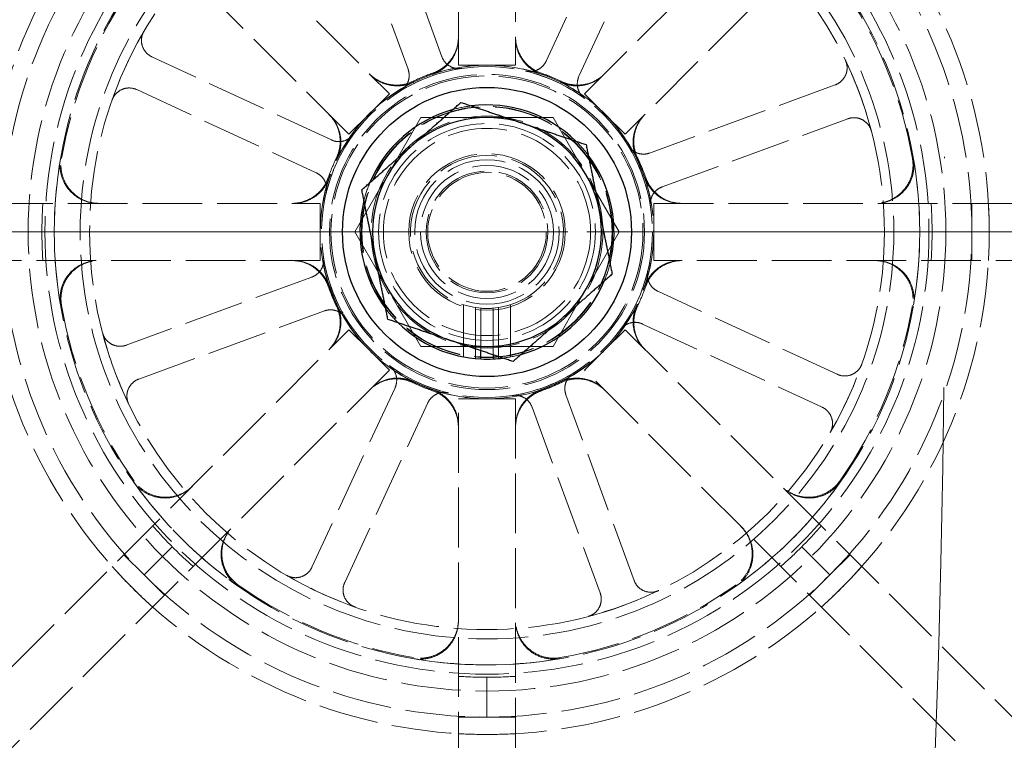
# Model space of a CAD drawing. Units: millimetres. Extents: x 466 to 6270, y 58 to 8172.
# Drawn here: x 2684 to 2766, y 3238 to 3297 of the extents above; entities that cross this region are included whole.
import ezdxf

# ---------------------------------------------------------------- set-up
doc = ezdxf.new("R2010")
doc.units = ezdxf.units.MM
doc.header["$LTSCALE"] = 30
for name, pattern in [('DASHDOT2', [12.7, 6.35, -3.175, 0, -3.175]), ('DASHED', [0.2068, 0.1655, -0.0413]), ('LONG_DASH_DOTTED', [0.3001, 0.2362, -0.0295, 0.0049, -0.0295])]:
    doc.linetypes.add(name, pattern=pattern)
for name, color, linetype, lineweight in [('Centerline(Hillmar_metric)', 7, 'LONG_DASH_DOTTED', 18), ('Dimensions(Hillmar_metric)', 7, 'Continuous', 13), ('Hidden Edges(Hillmar_metric)', 7, 'DASHED', 18), ('Visible Edges(Hillmar_metric)', 7, 'Continuous', 25)]:
    doc.layers.add(name, color=color, linetype=linetype, lineweight=lineweight)
doc.styles.add('Hillmar_metric_Dimensions', font='arial.ttf')
doc.dimstyles.new('DEFAULT-ISO-Method 1b-Hillmar_metric', dxfattribs={"dimscale": 30, "dimtxt": 2, "dimasz": 2.5, "dimexe": 1, "dimexo": 1, "dimgap": 0.25, "dimtad": 1, "dimtih": 1, "dimtoh": 1, "dimrnd": 1e-08, "dimdsep": 46, "dimtxsty": 'Hillmar_metric_Dimensions', "dimcen": 0.09, "dimdle": 8, "dimclrd": 7, "dimclre": 7, "dimclrt": 7, "dimazin": 2, "dimtfac": 0.75, "dimtmove": 0, "dimatfit": 3, "dimfxl": 1, "dimtolj": 1, "dimlwd": 9, "dimlwe": 9, "dimarcsym": 0})

# ---------------------------------------------------------------- blocks, each defined once
blk = doc.blocks.new('*D25')
at = {"layer": 'Defpoints', "color": 0, "linetype": 'Continuous', "transparency": 16777216}
for p in [(1510.176, 3239.078), (2877.176, 3228.836), (2877.176, 2669.821)]:
    blk.add_point(p, dxfattribs=at)
at = {"layer": 'Dimensions(Hillmar_metric)', "color": 7, "linetype": 'Continuous', "lineweight": 9, "transparency": 16777216}
for p, q in [((1510.176, 3209.078), (1510.176, 2639.821)), ((2877.176, 3198.836), (2877.176, 2639.821)), ((1585.176, 2669.821), (2802.176, 2669.821))]:
    blk.add_line(p, q, dxfattribs=at)
at = {"layer": 'Dimensions(Hillmar_metric)', "color": 7, "linetype": 'Continuous', "transparency": 16777216}
for points in [[(1585.176, 2682.321), (1585.176, 2657.321), (1510.176, 2669.821)], [(2802.176, 2682.321), (2802.176, 2657.321), (2877.176, 2669.821)]]:
    blk.add_solid(points, dxfattribs=at)
at = {"layer": 'Dimensions(Hillmar_metric)', "color": 7, "linetype": 'Continuous', "lineweight": 13, "transparency": 16777216, "insert": (2193.676, 2707.976), "char_height": 60, "attachment_point": 5, "style": 'Hillmar_metric_Dimensions'}
blk.add_mtext('\\A1;1367', dxfattribs=at)

msp = doc.modelspace()

# ---------------------------------------------------------------- linework, layer by layer
at = {"layer": 'Centerline(Hillmar_metric)', "linetype": 'DASHDOT2', "ltscale": 0.2}
for p in [(2806.176, 3279.836), (2922.176, 3279.836)]:
    msp.add_line(p, (1486.176, 3279.836), dxfattribs=at)
msp.add_arc((1561.176, 3279.836), 1200, 357.564196, 92.435804, dxfattribs=at)
at = {"layer": 'Hidden Edges(Hillmar_metric)'}
for p, q in [((2720.801, 3293.679), (2720.801, 3351.869)), ((2725.551, 3351.869), (2725.551, 3293.679)), ((2673.92, 3332.45), (2715.067, 3291.304)), ((2731.285, 3291.304), (2772.432, 3332.45)), ((2711.708, 3287.945), (2670.562, 3329.092)), ((2775.791, 3329.092), (2734.644, 3287.945)), ((2719.438, 3294.376), (2713.781, 3309.789)), ((2734.991, 3308.92), (2728.092, 3294.022)), ((2710.965, 3308.755), (2716.621, 3293.343)), ((2730.814, 3292.761), (2737.713, 3307.659)), ((2710.251, 3287.474), (2695.353, 3294.372)), ((2723.176, 3293.679), (2720.801, 3293.679)), ((2725.551, 3293.679), (2723.176, 3293.679)), ((2752.096, 3292.047), (2736.683, 3286.391)), ((2694.092, 3291.65), (2708.991, 3284.751)), ((2715.067, 3291.304), (2713.388, 3289.624)), ((2732.965, 3289.624), (2731.285, 3291.304)), ((2713.388, 3289.624), (2711.708, 3287.945)), ((2717.691, 3289.336), (2712.207, 3279.836)), ((2728.661, 3289.336), (2717.691, 3289.336)), ((2734.146, 3279.836), (2728.661, 3289.336)), ((2734.644, 3287.945), (2732.965, 3289.624)), ((2737.717, 3283.574), (2753.13, 3289.231)), ((2651.143, 3282.211), (2709.333, 3282.211)), ((2709.333, 3282.211), (2709.333, 3279.836)), ((2737.019, 3282.211), (2795.209, 3282.211)), ((2737.019, 3279.836), (2737.019, 3282.211)), ((2763.435, 3282.211), (2763.435, 3279.836)), ((2686.217, 3279.836), (2682.917, 3279.836)), ((2709.333, 3279.836), (2709.333, 3277.461)), ((2712.207, 3279.836), (2717.691, 3270.336)), ((2728.661, 3270.336), (2734.146, 3279.836)), ((2737.019, 3277.461), (2737.019, 3279.836)), ((2760.135, 3279.836), (2763.435, 3279.836)), ((2763.435, 3279.836), (2763.435, 3277.461)), ((2709.333, 3277.461), (2651.143, 3277.461)), ((2795.209, 3277.461), (2737.019, 3277.461)), ((2708.636, 3276.097), (2693.223, 3270.441)), ((2752.26, 3268.021), (2737.362, 3274.92)), ((2721.233, 3269.466), (2721.233, 3273.79)), ((2725.12, 3269.466), (2725.12, 3273.79)), ((2694.257, 3267.624), (2709.67, 3273.281)), ((2722.233, 3273.556), (2722.233, 3269.328)), ((2722.676, 3269.98), (2722.676, 3273.505)), ((2723.676, 3273.505), (2723.676, 3269.643)), ((2724.12, 3273.556), (2724.12, 3269.328)), ((2736.101, 3272.198), (2751, 3265.299)), ((2670.562, 3230.58), (2711.708, 3271.727)), ((2711.708, 3271.727), (2713.388, 3270.047)), ((2732.965, 3270.047), (2734.644, 3271.727)), ((2734.644, 3271.727), (2775.791, 3230.58)), ((2713.388, 3270.047), (2715.067, 3268.368)), ((2717.691, 3270.336), (2728.661, 3270.336)), ((2731.285, 3268.368), (2732.965, 3270.047)), ((2715.067, 3268.368), (2675.535, 3228.836)), ((2770.818, 3228.836), (2731.285, 3268.368)), ((2715.538, 3266.911), (2708.64, 3252.012)), ((2711.362, 3250.752), (2718.261, 3265.65)), ((2720.801, 3228.836), (2720.801, 3265.993)), ((2720.801, 3265.993), (2723.176, 3265.993)), ((2723.176, 3265.993), (2725.551, 3265.993)), ((2725.551, 3265.993), (2725.551, 3228.836)), ((2735.388, 3250.916), (2729.731, 3266.329)), ((2726.915, 3265.295), (2732.572, 3249.882)), ((2697.042, 3253.702), (2694.709, 3251.368)), ((2749.31, 3253.702), (2751.644, 3251.368)), ((2694.709, 3251.368), (2693.03, 3253.048)), ((2753.323, 3253.048), (2751.644, 3251.368)), ((2696.388, 3249.689), (2694.709, 3251.368)), ((2751.644, 3251.368), (2749.964, 3249.689)), ((2723.176, 3242.877), (2723.176, 3239.577)), ((2723.176, 3239.577), (2720.801, 3239.577)), ((2725.551, 3239.577), (2723.176, 3239.577))]:
    msp.add_line(p, q, dxfattribs=at)
for radius in [75.442, 38.1, 38.1, 36.703, 35.934, 33.782, 33, 13.85, 13.843, 13.736, 13.081, 12.954, 10.425, 10.387, 9.625, 9, 8.6, 6.5, 6, 5.526, 5.053, 4.926]:
    msp.add_circle((2723.176, 3279.836), radius, dxfattribs=at)
for radius, start, end in [(76.2, 317.98761, 222.01239), (41.708, 135, 180), (41.708, 0, 45), (40.259, 135, 180), (40.259, 0, 45), (35.852, 144.77855, 170.22145), (35.852, 9.77855, 35.22145), (33, 149.6886, 160.61845), (13.736, 98.79724, 121.50981), (13.85, 70.97417, 109.02583), (33, 14.6886, 25.61845), (13.932, 108.93073, 116.06927), (13.736, 53.79724, 76.50981), (13.932, 63.93073, 71.06927), (13.85, 115.97417, 154.02583), (13.85, 25.97417, 64.02583), (10.55, 97.16128, 105.60215), (13.736, 143.79724, 166.50981), (10.55, 37.16128, 45.60215), (13.736, 8.79724, 31.50981), (6.35, 274.51615, 265.48385), (35.934, 170.24627, 189.75373), (13.932, 153.93073, 161.06927), (13.932, 18.93073, 26.06927), (35.934, 350.24627, 9.75373), (13.85, 160.97417, 199.02583), (13.85, 340.97417, 19.02583), (10.55, 157.16128, 165.60215), (36.959, 176.31577, 180), (36.959, 0, 3.68423), (41.708, 180, 225), (40.259, 180, 225), (36.959, 180, 183.68423), (40.259, 315, 0), (41.708, 315, 0), (36.959, 356.31577, 0), (13.736, 188.79724, 211.50981), (10.55, 337.16128, 345.60215), (13.736, 323.79724, 346.50981), (13.932, 198.93073, 206.06927), (13.932, 333.93073, 341.06927), (35.852, 189.77855, 215.22145), (13.85, 205.97417, 244.02583), (13.85, 295.97417, 334.02583), (35.852, 324.77855, 350.22145), (10.55, 217.16128, 225.60215), (6.35, 265.48385, 274.51615), (33, 194.6886, 205.61845), (10.55, 277.16128, 285.60215), (33, 329.6886, 340.61845), (13.736, 233.79724, 256.50981), (13.736, 278.79724, 301.50981), (13.932, 243.93073, 251.06927), (13.932, 288.93073, 296.06927), (13.85, 250.97417, 289.02583), (35.934, 215.24627, 234.75373), (35.934, 305.24627, 324.75373), (36.959, 221.31577, 225), (36.959, 315, 318.68423), (36.959, 225, 228.68423), (36.959, 311.31577, 315), (40.259, 225, 270), (33, 239.6886, 250.61845), (40.259, 270, 315), (41.708, 225, 270), (35.852, 234.77855, 260.22145), (41.708, 270, 315), (35.852, 279.77855, 305.22145), (33, 284.6886, 295.61845), (35.934, 260.24627, 279.75373), (36.959, 266.31577, 270), (36.959, 270, 273.68423)]:
    msp.add_arc((2723.176, 3279.836), radius, start, end, dxfattribs=at)
for points, knots in [([(2694.687, 3296.491), (2694.589, 3296.322), (2694.524, 3296.136), (2694.47, 3295.749), (2694.481, 3295.553), (2694.577, 3295.174), (2694.662, 3294.996), (2694.853, 3294.739), (2694.94, 3294.649), (2695.133, 3294.491), (2695.239, 3294.425), (2695.353, 3294.372)], [0, 0, 0, 0, 0.0585775, 0.0585775, 0.1171619, 0.1171619, 0.1757659, 0.1757659, 0.2131869, 0.2131869, 0.2506093, 0.2506093, 0.2506093, 0.2506093]), ([(2720.801, 3296.018), (2720.801, 3295.604), (2720.721, 3295.195), (2720.407, 3294.43), (2720.176, 3294.081), (2719.714, 3293.613), (2719.523, 3293.46), (2719.109, 3293.199), (2718.888, 3293.094), (2718.656, 3293.014)], [0, 0, 0, 0, 0.1240397, 0.1240397, 0.2480766, 0.2480766, 0.3214289, 0.3214289, 0.3947805, 0.3947805, 0.3947805, 0.3947805]), ([(2720.801, 3295.931), (2720.801, 3295.517), (2720.721, 3295.108), (2720.407, 3294.343), (2720.176, 3293.994), (2719.715, 3293.527), (2719.524, 3293.374), (2719.112, 3293.114), (2718.892, 3293.008), (2718.661, 3292.929)], [0, 0, 0, 0, 0.1240397, 0.1240397, 0.2480766, 0.2480766, 0.3211645, 0.3211645, 0.3942518, 0.3942518, 0.3942518, 0.3942518]), ([(2727.696, 3293.014), (2727.305, 3293.148), (2726.944, 3293.358), (2726.322, 3293.903), (2726.068, 3294.233), (2725.775, 3294.822), (2725.691, 3295.053), (2725.579, 3295.529), (2725.551, 3295.773), (2725.551, 3296.018)], [0, 0, 0, 0, 0.1240268, 0.1240268, 0.248059, 0.248059, 0.3214193, 0.3214193, 0.39478, 0.39478, 0.39478, 0.39478]), ([(2727.691, 3292.929), (2727.3, 3293.064), (2726.94, 3293.273), (2726.319, 3293.82), (2726.065, 3294.151), (2725.773, 3294.739), (2725.69, 3294.97), (2725.579, 3295.444), (2725.551, 3295.687), (2725.551, 3295.931)], [0, 0, 0, 0, 0.1240268, 0.1240268, 0.248059, 0.248059, 0.3211549, 0.3211549, 0.3942513, 0.3942513, 0.3942513, 0.3942513]), ([(2719.438, 3294.376), (2719.505, 3294.193), (2719.608, 3294.024), (2719.871, 3293.736), (2720.03, 3293.619), (2720.342, 3293.472), (2720.485, 3293.429), (2720.779, 3293.387), (2720.929, 3293.387), (2721.076, 3293.41)], [0, 0, 0, 0, 0.058637, 0.058637, 0.117263, 0.117263, 0.1618699, 0.1618699, 0.2064732, 0.2064732, 0.2064732, 0.2064732]), ([(2715.997, 3291.546), (2716.164, 3291.648), (2716.309, 3291.782), (2716.539, 3292.097), (2716.623, 3292.276), (2716.705, 3292.61), (2716.719, 3292.759), (2716.703, 3293.056), (2716.673, 3293.203), (2716.621, 3293.343)], [0, 0, 0, 0, 0.0585807, 0.0585807, 0.1171794, 0.1171794, 0.1618237, 0.1618237, 0.2064707, 0.2064707, 0.2064707, 0.2064707]), ([(2726.381, 3293.193), (2726.57, 3293.147), (2726.767, 3293.139), (2727.153, 3293.199), (2727.339, 3293.266), (2727.633, 3293.444), (2727.749, 3293.54), (2727.947, 3293.761), (2728.029, 3293.886), (2728.092, 3294.022)], [0, 0, 0, 0, 0.0585807, 0.0585807, 0.1171794, 0.1171794, 0.1618237, 0.1618237, 0.2064707, 0.2064707, 0.2064707, 0.2064707]), ([(2752.096, 3292.047), (2752.279, 3292.115), (2752.448, 3292.217), (2752.736, 3292.481), (2752.853, 3292.64), (2753.02, 3292.993), (2753.068, 3293.185), (2753.084, 3293.504), (2753.075, 3293.629), (2753.026, 3293.873), (2752.986, 3293.992), (2752.932, 3294.104)], [0, 0, 0, 0, 0.0586359, 0.0586359, 0.1172613, 0.1172613, 0.1758655, 0.1758655, 0.2132395, 0.2132395, 0.2506126, 0.2506126, 0.2506126, 0.2506126]), ([(2717.054, 3292.35), (2716.682, 3292.169), (2716.279, 3292.061), (2715.454, 3292.007), (2715.04, 3292.061), (2714.416, 3292.27), (2714.194, 3292.375), (2713.779, 3292.632), (2713.586, 3292.784), (2713.413, 3292.957)], [0, 0, 0, 0, 0.1240268, 0.1240268, 0.248059, 0.248059, 0.3214193, 0.3214193, 0.39478, 0.39478, 0.39478, 0.39478]), ([(2717.111, 3292.286), (2716.739, 3292.105), (2716.335, 3291.999), (2715.51, 3291.946), (2715.096, 3292), (2714.474, 3292.21), (2714.253, 3292.315), (2713.839, 3292.572), (2713.647, 3292.724), (2713.475, 3292.896)], [0, 0, 0, 0, 0.1240268, 0.1240268, 0.248059, 0.248059, 0.3211549, 0.3211549, 0.3942513, 0.3942513, 0.3942513, 0.3942513]), ([(2732.878, 3292.896), (2732.585, 3292.603), (2732.239, 3292.371), (2731.476, 3292.052), (2731.067, 3291.969), (2730.41, 3291.964), (2730.167, 3291.991), (2729.692, 3292.099), (2729.461, 3292.18), (2729.242, 3292.286)], [0, 0, 0, 0, 0.1240397, 0.1240397, 0.2480766, 0.2480766, 0.3211645, 0.3211645, 0.3942518, 0.3942518, 0.3942518, 0.3942518]), ([(2732.939, 3292.957), (2732.647, 3292.665), (2732.3, 3292.433), (2731.537, 3292.114), (2731.128, 3292.03), (2730.47, 3292.026), (2730.227, 3292.052), (2729.75, 3292.161), (2729.518, 3292.243), (2729.299, 3292.35)], [0, 0, 0, 0, 0.1240397, 0.1240397, 0.2480766, 0.2480766, 0.3214289, 0.3214289, 0.3947805, 0.3947805, 0.3947805, 0.3947805]), ([(2730.814, 3292.761), (2730.732, 3292.584), (2730.685, 3292.392), (2730.668, 3292.001), (2730.698, 3291.806), (2730.814, 3291.483), (2730.885, 3291.351), (2731.063, 3291.113), (2731.169, 3291.008), (2731.289, 3290.92)], [0, 0, 0, 0, 0.058637, 0.058637, 0.117263, 0.117263, 0.1618699, 0.1618699, 0.2064732, 0.2064732, 0.2064732, 0.2064732]), ([(2694.092, 3291.65), (2693.915, 3291.732), (2693.723, 3291.779), (2693.333, 3291.796), (2693.137, 3291.767), (2692.77, 3291.634), (2692.601, 3291.533), (2692.363, 3291.319), (2692.282, 3291.224), (2692.144, 3291.017), (2692.088, 3290.905), (2692.046, 3290.787)], [0, 0, 0, 0, 0.0586359, 0.0586359, 0.1172613, 0.1172613, 0.1758655, 0.1758655, 0.2132395, 0.2132395, 0.2506126, 0.2506126, 0.2506126, 0.2506126]), ([(2710.055, 3289.599), (2710.347, 3289.306), (2710.579, 3288.96), (2710.898, 3288.197), (2710.982, 3287.788), (2710.986, 3287.13), (2710.96, 3286.886), (2710.851, 3286.409), (2710.769, 3286.178), (2710.662, 3285.958)], [0, 0, 0, 0, 0.1240397, 0.1240397, 0.2480766, 0.2480766, 0.3214289, 0.3214289, 0.3947805, 0.3947805, 0.3947805, 0.3947805]), ([(2710.116, 3289.537), (2710.409, 3289.245), (2710.641, 3288.898), (2710.96, 3288.135), (2711.043, 3287.726), (2711.048, 3287.069), (2711.021, 3286.826), (2710.913, 3286.351), (2710.832, 3286.12), (2710.726, 3285.901)], [0, 0, 0, 0, 0.1240397, 0.1240397, 0.2480766, 0.2480766, 0.3211645, 0.3211645, 0.3942518, 0.3942518, 0.3942518, 0.3942518]), ([(2735.627, 3285.901), (2735.446, 3286.273), (2735.339, 3286.677), (2735.286, 3287.502), (2735.341, 3287.916), (2735.551, 3288.538), (2735.655, 3288.759), (2735.912, 3289.173), (2736.064, 3289.365), (2736.236, 3289.537)], [0, 0, 0, 0, 0.1240268, 0.1240268, 0.248059, 0.248059, 0.3211549, 0.3211549, 0.3942513, 0.3942513, 0.3942513, 0.3942513]), ([(2735.691, 3285.958), (2735.509, 3286.33), (2735.402, 3286.733), (2735.348, 3287.558), (2735.401, 3287.972), (2735.611, 3288.596), (2735.715, 3288.818), (2735.973, 3289.234), (2736.125, 3289.426), (2736.298, 3289.599)], [0, 0, 0, 0, 0.1240268, 0.1240268, 0.248059, 0.248059, 0.3214193, 0.3214193, 0.39478, 0.39478, 0.39478, 0.39478]), ([(2755.098, 3288.203), (2755.048, 3288.392), (2754.962, 3288.57), (2754.727, 3288.882), (2754.58, 3289.013), (2754.245, 3289.212), (2754.059, 3289.278), (2753.742, 3289.325), (2753.617, 3289.328), (2753.369, 3289.302), (2753.247, 3289.274), (2753.13, 3289.231)], [0, 0, 0, 0, 0.0585775, 0.0585775, 0.1171619, 0.1171619, 0.1757659, 0.1757659, 0.2131869, 0.2131869, 0.2506093, 0.2506093, 0.2506093, 0.2506093]), ([(2710.251, 3287.474), (2710.428, 3287.392), (2710.62, 3287.345), (2711.011, 3287.328), (2711.206, 3287.357), (2711.53, 3287.474), (2711.661, 3287.545), (2711.899, 3287.723), (2712.004, 3287.829), (2712.092, 3287.949)], [0, 0, 0, 0, 0.058637, 0.058637, 0.117263, 0.117263, 0.1618699, 0.1618699, 0.2064732, 0.2064732, 0.2064732, 0.2064732]), ([(2734.887, 3287.015), (2734.989, 3286.848), (2735.123, 3286.703), (2735.438, 3286.473), (2735.616, 3286.389), (2735.951, 3286.307), (2736.1, 3286.293), (2736.397, 3286.309), (2736.543, 3286.339), (2736.683, 3286.391)], [0, 0, 0, 0, 0.0585807, 0.0585807, 0.1171794, 0.1171794, 0.1618237, 0.1618237, 0.2064707, 0.2064707, 0.2064707, 0.2064707]), ([(2690.891, 3282.211), (2690.477, 3282.211), (2690.068, 3282.291), (2689.303, 3282.605), (2688.954, 3282.836), (2688.366, 3283.416), (2688.131, 3283.762), (2687.85, 3284.421), (2687.772, 3284.716), (2687.702, 3285.319), (2687.71, 3285.624), (2687.761, 3285.924)], [0, 0, 0, 0, 0.124039, 0.124039, 0.2480755, 0.2480755, 0.372107, 0.372107, 0.4631854, 0.4631854, 0.5542637, 0.5542637, 0.5542637, 0.5542637]), ([(2690.974, 3282.211), (2690.561, 3282.211), (2690.151, 3282.291), (2689.386, 3282.605), (2689.038, 3282.836), (2688.449, 3283.416), (2688.215, 3283.762), (2687.934, 3284.421), (2687.855, 3284.717), (2687.785, 3285.32), (2687.794, 3285.625), (2687.845, 3285.925)], [0, 0, 0, 0, 0.124039, 0.124039, 0.2480755, 0.2480755, 0.372107, 0.372107, 0.4632546, 0.4632546, 0.5544019, 0.5544019, 0.5544019, 0.5544019]), ([(2758.507, 3285.925), (2758.578, 3285.517), (2758.568, 3285.1), (2758.388, 3284.293), (2758.22, 3283.911), (2757.748, 3283.232), (2757.448, 3282.942), (2756.845, 3282.553), (2756.568, 3282.426), (2755.985, 3282.254), (2755.682, 3282.211), (2755.378, 3282.211)], [0, 0, 0, 0, 0.1240252, 0.1240252, 0.2480512, 0.2480512, 0.3720815, 0.3720815, 0.4632411, 0.4632411, 0.5544011, 0.5544011, 0.5544011, 0.5544011]), ([(2758.591, 3285.924), (2758.661, 3285.516), (2758.651, 3285.099), (2758.471, 3284.292), (2758.303, 3283.91), (2757.831, 3283.231), (2757.53, 3282.942), (2756.928, 3282.553), (2756.65, 3282.426), (2756.068, 3282.254), (2755.766, 3282.211), (2755.462, 3282.211)], [0, 0, 0, 0, 0.1240252, 0.1240252, 0.2480512, 0.2480512, 0.3720815, 0.3720815, 0.4631719, 0.4631719, 0.5542629, 0.5542629, 0.5542629, 0.5542629]), ([(2709.998, 3284.356), (2709.864, 3283.965), (2709.654, 3283.603), (2709.109, 3282.982), (2708.779, 3282.727), (2708.19, 3282.434), (2707.959, 3282.351), (2707.483, 3282.239), (2707.239, 3282.211), (2706.994, 3282.211)], [0, 0, 0, 0, 0.1240268, 0.1240268, 0.248059, 0.248059, 0.3214193, 0.3214193, 0.39478, 0.39478, 0.39478, 0.39478]), ([(2710.083, 3284.351), (2709.948, 3283.96), (2709.739, 3283.599), (2709.192, 3282.978), (2708.861, 3282.724), (2708.273, 3282.432), (2708.042, 3282.35), (2707.568, 3282.239), (2707.325, 3282.211), (2707.082, 3282.211)], [0, 0, 0, 0, 0.1240268, 0.1240268, 0.248059, 0.248059, 0.3211549, 0.3211549, 0.3942513, 0.3942513, 0.3942513, 0.3942513]), ([(2709.819, 3283.04), (2709.865, 3283.23), (2709.873, 3283.427), (2709.813, 3283.813), (2709.746, 3283.998), (2709.568, 3284.293), (2709.472, 3284.408), (2709.251, 3284.607), (2709.126, 3284.689), (2708.991, 3284.751)], [0, 0, 0, 0, 0.0585807, 0.0585807, 0.1171794, 0.1171794, 0.1618237, 0.1618237, 0.2064707, 0.2064707, 0.2064707, 0.2064707]), ([(2739.271, 3282.211), (2738.858, 3282.211), (2738.448, 3282.291), (2737.683, 3282.605), (2737.335, 3282.836), (2736.867, 3283.297), (2736.714, 3283.488), (2736.454, 3283.9), (2736.349, 3284.12), (2736.269, 3284.351)], [0, 0, 0, 0, 0.1240397, 0.1240397, 0.2480766, 0.2480766, 0.3211645, 0.3211645, 0.3942518, 0.3942518, 0.3942518, 0.3942518]), ([(2739.358, 3282.211), (2738.945, 3282.211), (2738.535, 3282.291), (2737.77, 3282.605), (2737.422, 3282.836), (2736.954, 3283.298), (2736.8, 3283.489), (2736.54, 3283.903), (2736.434, 3284.124), (2736.355, 3284.356)], [0, 0, 0, 0, 0.1240397, 0.1240397, 0.2480766, 0.2480766, 0.3214289, 0.3214289, 0.3947805, 0.3947805, 0.3947805, 0.3947805]), ([(2737.717, 3283.574), (2737.533, 3283.507), (2737.365, 3283.404), (2737.076, 3283.141), (2736.959, 3282.982), (2736.813, 3282.67), (2736.77, 3282.527), (2736.727, 3282.233), (2736.728, 3282.083), (2736.751, 3281.937)], [0, 0, 0, 0, 0.058637, 0.058637, 0.117263, 0.117263, 0.1618699, 0.1618699, 0.2064732, 0.2064732, 0.2064732, 0.2064732]), ([(2687.761, 3273.748), (2687.691, 3274.155), (2687.702, 3274.573), (2687.881, 3275.38), (2688.049, 3275.762), (2688.522, 3276.44), (2688.822, 3276.73), (2689.425, 3277.119), (2689.702, 3277.246), (2690.285, 3277.417), (2690.587, 3277.461), (2690.891, 3277.461)], [0, 0, 0, 0, 0.1240252, 0.1240252, 0.2480512, 0.2480512, 0.3720815, 0.3720815, 0.4631719, 0.4631719, 0.5542629, 0.5542629, 0.5542629, 0.5542629]), ([(2687.845, 3273.747), (2687.775, 3274.154), (2687.785, 3274.571), (2687.964, 3275.378), (2688.132, 3275.761), (2688.605, 3276.439), (2688.905, 3276.729), (2689.507, 3277.118), (2689.785, 3277.245), (2690.368, 3277.417), (2690.67, 3277.461), (2690.974, 3277.461)], [0, 0, 0, 0, 0.1240252, 0.1240252, 0.2480512, 0.2480512, 0.3720815, 0.3720815, 0.4632411, 0.4632411, 0.5544011, 0.5544011, 0.5544011, 0.5544011]), ([(2706.994, 3277.461), (2707.408, 3277.461), (2707.817, 3277.38), (2708.582, 3277.066), (2708.931, 3276.836), (2709.399, 3276.374), (2709.552, 3276.183), (2709.813, 3275.769), (2709.919, 3275.547), (2709.998, 3275.316)], [0, 0, 0, 0, 0.1240397, 0.1240397, 0.2480766, 0.2480766, 0.3214289, 0.3214289, 0.3947805, 0.3947805, 0.3947805, 0.3947805]), ([(2707.082, 3277.461), (2707.495, 3277.461), (2707.904, 3277.38), (2708.67, 3277.066), (2709.018, 3276.836), (2709.485, 3276.374), (2709.638, 3276.184), (2709.898, 3275.772), (2710.004, 3275.551), (2710.083, 3275.321)], [0, 0, 0, 0, 0.1240397, 0.1240397, 0.2480766, 0.2480766, 0.3211645, 0.3211645, 0.3942518, 0.3942518, 0.3942518, 0.3942518]), ([(2708.636, 3276.097), (2708.819, 3276.165), (2708.988, 3276.267), (2709.276, 3276.531), (2709.393, 3276.69), (2709.54, 3277.001), (2709.583, 3277.144), (2709.625, 3277.439), (2709.625, 3277.588), (2709.602, 3277.735)], [0, 0, 0, 0, 0.058637, 0.058637, 0.117263, 0.117263, 0.1618699, 0.1618699, 0.2064732, 0.2064732, 0.2064732, 0.2064732]), ([(2736.269, 3275.321), (2736.404, 3275.712), (2736.614, 3276.072), (2737.16, 3276.693), (2737.491, 3276.947), (2738.08, 3277.239), (2738.31, 3277.322), (2738.785, 3277.433), (2739.027, 3277.461), (2739.271, 3277.461)], [0, 0, 0, 0, 0.1240268, 0.1240268, 0.248059, 0.248059, 0.3211549, 0.3211549, 0.3942513, 0.3942513, 0.3942513, 0.3942513]), ([(2736.355, 3275.316), (2736.489, 3275.707), (2736.698, 3276.068), (2737.243, 3276.69), (2737.574, 3276.944), (2738.163, 3277.238), (2738.394, 3277.321), (2738.87, 3277.433), (2739.114, 3277.461), (2739.358, 3277.461)], [0, 0, 0, 0, 0.1240268, 0.1240268, 0.248059, 0.248059, 0.3214193, 0.3214193, 0.39478, 0.39478, 0.39478, 0.39478]), ([(2755.378, 3277.461), (2755.792, 3277.461), (2756.201, 3277.38), (2756.966, 3277.066), (2757.315, 3276.836), (2757.903, 3276.255), (2758.138, 3275.91), (2758.419, 3275.25), (2758.497, 3274.955), (2758.567, 3274.351), (2758.559, 3274.046), (2758.507, 3273.747)], [0, 0, 0, 0, 0.124039, 0.124039, 0.2480755, 0.2480755, 0.372107, 0.372107, 0.4632546, 0.4632546, 0.5544019, 0.5544019, 0.5544019, 0.5544019]), ([(2755.462, 3277.461), (2755.875, 3277.461), (2756.285, 3277.38), (2757.05, 3277.066), (2757.398, 3276.836), (2757.987, 3276.255), (2758.221, 3275.91), (2758.502, 3275.25), (2758.581, 3274.955), (2758.651, 3274.352), (2758.643, 3274.047), (2758.591, 3273.748)], [0, 0, 0, 0, 0.124039, 0.124039, 0.2480755, 0.2480755, 0.372107, 0.372107, 0.4631854, 0.4631854, 0.5542637, 0.5542637, 0.5542637, 0.5542637]), ([(2736.533, 3276.631), (2736.488, 3276.442), (2736.48, 3276.245), (2736.54, 3275.859), (2736.607, 3275.673), (2736.785, 3275.379), (2736.88, 3275.263), (2737.102, 3275.065), (2737.227, 3274.983), (2737.362, 3274.92)], [0, 0, 0, 0, 0.0585807, 0.0585807, 0.1171794, 0.1171794, 0.1618237, 0.1618237, 0.2064707, 0.2064707, 0.2064707, 0.2064707]), ([(2710.662, 3273.713), (2710.843, 3273.342), (2710.951, 3272.939), (2711.005, 3272.113), (2710.951, 3271.7), (2710.742, 3271.076), (2710.637, 3270.854), (2710.38, 3270.438), (2710.228, 3270.246), (2710.055, 3270.073)], [0, 0, 0, 0, 0.1240268, 0.1240268, 0.248059, 0.248059, 0.3214193, 0.3214193, 0.39478, 0.39478, 0.39478, 0.39478]), ([(2710.726, 3273.77), (2710.907, 3273.398), (2711.013, 3272.995), (2711.066, 3272.17), (2711.012, 3271.756), (2710.802, 3271.133), (2710.697, 3270.912), (2710.44, 3270.498), (2710.289, 3270.307), (2710.116, 3270.134)], [0, 0, 0, 0, 0.1240268, 0.1240268, 0.248059, 0.248059, 0.3211549, 0.3211549, 0.3942513, 0.3942513, 0.3942513, 0.3942513]), ([(2736.236, 3270.134), (2735.944, 3270.427), (2735.711, 3270.773), (2735.393, 3271.536), (2735.309, 3271.945), (2735.305, 3272.602), (2735.331, 3272.845), (2735.439, 3273.321), (2735.52, 3273.551), (2735.627, 3273.77)], [0, 0, 0, 0, 0.1240397, 0.1240397, 0.2480766, 0.2480766, 0.3211645, 0.3211645, 0.3942518, 0.3942518, 0.3942518, 0.3942518]), ([(2736.298, 3270.073), (2736.006, 3270.365), (2735.773, 3270.712), (2735.454, 3271.475), (2735.371, 3271.884), (2735.366, 3272.542), (2735.393, 3272.786), (2735.502, 3273.262), (2735.583, 3273.494), (2735.691, 3273.713)], [0, 0, 0, 0, 0.1240397, 0.1240397, 0.2480766, 0.2480766, 0.3214289, 0.3214289, 0.3947805, 0.3947805, 0.3947805, 0.3947805]), ([(2711.466, 3272.657), (2711.364, 3272.823), (2711.23, 3272.968), (2710.915, 3273.199), (2710.736, 3273.282), (2710.402, 3273.365), (2710.253, 3273.379), (2709.956, 3273.362), (2709.809, 3273.332), (2709.67, 3273.281)], [0, 0, 0, 0, 0.0585807, 0.0585807, 0.1171794, 0.1171794, 0.1618237, 0.1618237, 0.2064707, 0.2064707, 0.2064707, 0.2064707]), ([(2736.101, 3272.198), (2735.924, 3272.28), (2735.732, 3272.327), (2735.342, 3272.344), (2735.147, 3272.314), (2734.823, 3272.198), (2734.691, 3272.127), (2734.453, 3271.949), (2734.348, 3271.843), (2734.26, 3271.723)], [0, 0, 0, 0, 0.058637, 0.058637, 0.117263, 0.117263, 0.1618699, 0.1618699, 0.2064732, 0.2064732, 0.2064732, 0.2064732]), ([(2691.255, 3271.468), (2691.304, 3271.279), (2691.39, 3271.102), (2691.625, 3270.79), (2691.772, 3270.658), (2692.108, 3270.459), (2692.294, 3270.393), (2692.611, 3270.346), (2692.736, 3270.344), (2692.984, 3270.369), (2693.106, 3270.398), (2693.223, 3270.441)], [0, 0, 0, 0, 0.0585775, 0.0585775, 0.1171619, 0.1171619, 0.1757659, 0.1757659, 0.2131869, 0.2131869, 0.2506093, 0.2506093, 0.2506093, 0.2506093]), ([(2752.26, 3268.021), (2752.438, 3267.939), (2752.63, 3267.893), (2753.02, 3267.875), (2753.215, 3267.905), (2753.583, 3268.037), (2753.752, 3268.138), (2753.989, 3268.353), (2754.071, 3268.448), (2754.209, 3268.655), (2754.265, 3268.767), (2754.306, 3268.884)], [0, 0, 0, 0, 0.0586359, 0.0586359, 0.1172613, 0.1172613, 0.1758655, 0.1758655, 0.2132395, 0.2132395, 0.2506126, 0.2506126, 0.2506126, 0.2506126]), ([(2715.538, 3266.911), (2715.62, 3267.088), (2715.667, 3267.28), (2715.684, 3267.67), (2715.655, 3267.865), (2715.538, 3268.189), (2715.468, 3268.321), (2715.289, 3268.559), (2715.183, 3268.664), (2715.063, 3268.752)], [0, 0, 0, 0, 0.058637, 0.058637, 0.117263, 0.117263, 0.1618699, 0.1618699, 0.2064732, 0.2064732, 0.2064732, 0.2064732]), ([(2730.355, 3268.125), (2730.189, 3268.023), (2730.044, 3267.89), (2729.813, 3267.574), (2729.73, 3267.396), (2729.647, 3267.061), (2729.633, 3266.912), (2729.65, 3266.615), (2729.68, 3266.469), (2729.731, 3266.329)], [0, 0, 0, 0, 0.0585807, 0.0585807, 0.1171794, 0.1171794, 0.1618237, 0.1618237, 0.2064707, 0.2064707, 0.2064707, 0.2064707]), ([(2694.257, 3267.624), (2694.073, 3267.557), (2693.905, 3267.454), (2693.616, 3267.19), (2693.499, 3267.032), (2693.333, 3266.678), (2693.285, 3266.487), (2693.269, 3266.167), (2693.278, 3266.043), (2693.327, 3265.798), (2693.366, 3265.68), (2693.42, 3265.567)], [0, 0, 0, 0, 0.0586359, 0.0586359, 0.1172613, 0.1172613, 0.1758655, 0.1758655, 0.2132395, 0.2132395, 0.2506126, 0.2506126, 0.2506126, 0.2506126]), ([(2713.413, 3266.714), (2713.706, 3267.007), (2714.052, 3267.239), (2714.815, 3267.558), (2715.224, 3267.641), (2715.882, 3267.646), (2716.126, 3267.619), (2716.603, 3267.51), (2716.834, 3267.429), (2717.054, 3267.321)], [0, 0, 0, 0, 0.1240397, 0.1240397, 0.2480766, 0.2480766, 0.3214289, 0.3214289, 0.3947805, 0.3947805, 0.3947805, 0.3947805]), ([(2713.475, 3266.776), (2713.767, 3267.068), (2714.114, 3267.301), (2714.877, 3267.62), (2715.286, 3267.703), (2715.943, 3267.707), (2716.186, 3267.681), (2716.661, 3267.573), (2716.892, 3267.492), (2717.111, 3267.385)], [0, 0, 0, 0, 0.1240397, 0.1240397, 0.2480766, 0.2480766, 0.3211645, 0.3211645, 0.3942518, 0.3942518, 0.3942518, 0.3942518]), ([(2729.242, 3267.385), (2729.614, 3267.566), (2730.017, 3267.673), (2730.842, 3267.726), (2731.256, 3267.671), (2731.879, 3267.461), (2732.1, 3267.357), (2732.514, 3267.1), (2732.705, 3266.948), (2732.878, 3266.776)], [0, 0, 0, 0, 0.1240268, 0.1240268, 0.248059, 0.248059, 0.3211549, 0.3211549, 0.3942513, 0.3942513, 0.3942513, 0.3942513]), ([(2729.299, 3267.321), (2729.67, 3267.503), (2730.073, 3267.61), (2730.899, 3267.664), (2731.312, 3267.611), (2731.936, 3267.401), (2732.158, 3267.297), (2732.574, 3267.039), (2732.766, 3266.887), (2732.939, 3266.714)], [0, 0, 0, 0, 0.1240268, 0.1240268, 0.248059, 0.248059, 0.3214193, 0.3214193, 0.39478, 0.39478, 0.39478, 0.39478]), ([(2719.972, 3266.479), (2719.782, 3266.524), (2719.585, 3266.532), (2719.199, 3266.472), (2719.014, 3266.405), (2718.719, 3266.227), (2718.604, 3266.132), (2718.405, 3265.91), (2718.323, 3265.785), (2718.261, 3265.65)], [0, 0, 0, 0, 0.0585807, 0.0585807, 0.1171794, 0.1171794, 0.1618237, 0.1618237, 0.2064707, 0.2064707, 0.2064707, 0.2064707]), ([(2718.656, 3266.657), (2719.047, 3266.523), (2719.409, 3266.314), (2720.03, 3265.769), (2720.285, 3265.438), (2720.578, 3264.849), (2720.661, 3264.618), (2720.773, 3264.142), (2720.801, 3263.898), (2720.801, 3263.654)], [0, 0, 0, 0, 0.1240268, 0.1240268, 0.248059, 0.248059, 0.3214193, 0.3214193, 0.39478, 0.39478, 0.39478, 0.39478]), ([(2718.661, 3266.743), (2719.052, 3266.608), (2719.413, 3266.398), (2720.034, 3265.852), (2720.288, 3265.521), (2720.58, 3264.932), (2720.662, 3264.702), (2720.773, 3264.228), (2720.801, 3263.985), (2720.801, 3263.741)], [0, 0, 0, 0, 0.1240268, 0.1240268, 0.248059, 0.248059, 0.3211549, 0.3211549, 0.3942513, 0.3942513, 0.3942513, 0.3942513]), ([(2725.551, 3263.741), (2725.551, 3264.154), (2725.632, 3264.564), (2725.946, 3265.329), (2726.176, 3265.677), (2726.638, 3266.145), (2726.828, 3266.298), (2727.24, 3266.558), (2727.461, 3266.663), (2727.691, 3266.743)], [0, 0, 0, 0, 0.1240397, 0.1240397, 0.2480766, 0.2480766, 0.3211645, 0.3211645, 0.3942518, 0.3942518, 0.3942518, 0.3942518]), ([(2725.551, 3263.654), (2725.551, 3264.067), (2725.632, 3264.477), (2725.946, 3265.242), (2726.176, 3265.59), (2726.638, 3266.058), (2726.83, 3266.212), (2727.244, 3266.472), (2727.465, 3266.578), (2727.696, 3266.657)], [0, 0, 0, 0, 0.1240397, 0.1240397, 0.2480766, 0.2480766, 0.3214289, 0.3214289, 0.3947805, 0.3947805, 0.3947805, 0.3947805]), ([(2726.915, 3265.295), (2726.848, 3265.479), (2726.745, 3265.647), (2726.481, 3265.936), (2726.322, 3266.053), (2726.011, 3266.199), (2725.868, 3266.242), (2725.573, 3266.285), (2725.424, 3266.284), (2725.277, 3266.261)], [0, 0, 0, 0, 0.058637, 0.058637, 0.117263, 0.117263, 0.1618699, 0.1618699, 0.2064732, 0.2064732, 0.2064732, 0.2064732]), ([(2751.665, 3263.181), (2751.764, 3263.349), (2751.828, 3263.535), (2751.883, 3263.922), (2751.872, 3264.119), (2751.775, 3264.498), (2751.69, 3264.676), (2751.499, 3264.932), (2751.413, 3265.023), (2751.219, 3265.18), (2751.113, 3265.247), (2751, 3265.299)], [0, 0, 0, 0, 0.0585775, 0.0585775, 0.1171619, 0.1171619, 0.1757659, 0.1757659, 0.2131869, 0.2131869, 0.2506093, 0.2506093, 0.2506093, 0.2506093]), ([(2698.668, 3258.686), (2698.375, 3258.393), (2698.029, 3258.161), (2697.266, 3257.842), (2696.857, 3257.758), (2696.03, 3257.753), (2695.62, 3257.831), (2694.955, 3258.099), (2694.691, 3258.252), (2694.215, 3258.629), (2694.005, 3258.85), (2693.829, 3259.098)], [0, 0, 0, 0, 0.124039, 0.124039, 0.2480755, 0.2480755, 0.372107, 0.372107, 0.4631854, 0.4631854, 0.5542637, 0.5542637, 0.5542637, 0.5542637]), ([(2698.727, 3258.745), (2698.434, 3258.452), (2698.088, 3258.22), (2697.325, 3257.901), (2696.916, 3257.818), (2696.089, 3257.812), (2695.679, 3257.89), (2695.013, 3258.158), (2694.749, 3258.312), (2694.273, 3258.689), (2694.063, 3258.91), (2693.888, 3259.159)], [0, 0, 0, 0, 0.124039, 0.124039, 0.2480755, 0.2480755, 0.372107, 0.372107, 0.4632546, 0.4632546, 0.5544019, 0.5544019, 0.5544019, 0.5544019]), ([(2752.465, 3259.159), (2752.226, 3258.821), (2751.924, 3258.533), (2751.227, 3258.089), (2750.838, 3257.937), (2750.024, 3257.792), (2749.607, 3257.799), (2748.905, 3257.95), (2748.619, 3258.056), (2748.085, 3258.347), (2747.841, 3258.53), (2747.626, 3258.745)], [0, 0, 0, 0, 0.1240252, 0.1240252, 0.2480512, 0.2480512, 0.3720815, 0.3720815, 0.4632411, 0.4632411, 0.5544011, 0.5544011, 0.5544011, 0.5544011]), ([(2752.523, 3259.098), (2752.285, 3258.761), (2751.982, 3258.473), (2751.284, 3258.029), (2750.896, 3257.878), (2750.082, 3257.732), (2749.664, 3257.74), (2748.963, 3257.891), (2748.677, 3257.998), (2748.144, 3258.288), (2747.9, 3258.471), (2747.685, 3258.686)], [0, 0, 0, 0, 0.1240252, 0.1240252, 0.2480512, 0.2480512, 0.3720815, 0.3720815, 0.4631719, 0.4631719, 0.5542629, 0.5542629, 0.5542629, 0.5542629]), ([(2702.439, 3250.489), (2702.101, 3250.728), (2701.813, 3251.03), (2701.37, 3251.728), (2701.218, 3252.116), (2701.073, 3252.93), (2701.08, 3253.348), (2701.232, 3254.049), (2701.338, 3254.335), (2701.629, 3254.868), (2701.811, 3255.112), (2702.026, 3255.327)], [0, 0, 0, 0, 0.1240252, 0.1240252, 0.2480512, 0.2480512, 0.3720815, 0.3720815, 0.4631719, 0.4631719, 0.5542629, 0.5542629, 0.5542629, 0.5542629]), ([(2702.499, 3250.547), (2702.161, 3250.786), (2701.873, 3251.088), (2701.43, 3251.785), (2701.278, 3252.174), (2701.132, 3252.988), (2701.139, 3253.405), (2701.29, 3254.107), (2701.397, 3254.393), (2701.687, 3254.927), (2701.87, 3255.171), (2702.085, 3255.386)], [0, 0, 0, 0, 0.1240252, 0.1240252, 0.2480512, 0.2480512, 0.3720815, 0.3720815, 0.4632411, 0.4632411, 0.5544011, 0.5544011, 0.5544011, 0.5544011]), ([(2744.267, 3255.386), (2744.56, 3255.094), (2744.792, 3254.747), (2745.111, 3253.984), (2745.195, 3253.575), (2745.2, 3252.748), (2745.122, 3252.338), (2744.854, 3251.673), (2744.701, 3251.409), (2744.323, 3250.932), (2744.102, 3250.722), (2743.853, 3250.547)], [0, 0, 0, 0, 0.124039, 0.124039, 0.2480755, 0.2480755, 0.372107, 0.372107, 0.4632546, 0.4632546, 0.5544019, 0.5544019, 0.5544019, 0.5544019]), ([(2744.326, 3255.327), (2744.619, 3255.035), (2744.851, 3254.688), (2745.17, 3253.925), (2745.254, 3253.516), (2745.259, 3252.689), (2745.181, 3252.279), (2744.913, 3251.614), (2744.76, 3251.35), (2744.383, 3250.874), (2744.162, 3250.664), (2743.914, 3250.489)], [0, 0, 0, 0, 0.124039, 0.124039, 0.2480755, 0.2480755, 0.372107, 0.372107, 0.4631854, 0.4631854, 0.5542637, 0.5542637, 0.5542637, 0.5542637]), ([(2706.521, 3251.347), (2706.69, 3251.248), (2706.876, 3251.184), (2707.263, 3251.129), (2707.46, 3251.14), (2707.838, 3251.237), (2708.016, 3251.322), (2708.273, 3251.513), (2708.363, 3251.599), (2708.521, 3251.793), (2708.587, 3251.899), (2708.64, 3252.012)], [0, 0, 0, 0, 0.0585775, 0.0585775, 0.1171619, 0.1171619, 0.1757659, 0.1757659, 0.2131869, 0.2131869, 0.2506093, 0.2506093, 0.2506093, 0.2506093]), ([(2735.388, 3250.916), (2735.455, 3250.733), (2735.558, 3250.564), (2735.822, 3250.276), (2735.98, 3250.159), (2736.334, 3249.992), (2736.525, 3249.944), (2736.845, 3249.928), (2736.97, 3249.937), (2737.214, 3249.986), (2737.332, 3250.026), (2737.445, 3250.08)], [0, 0, 0, 0, 0.0586359, 0.0586359, 0.1172613, 0.1172613, 0.1758655, 0.1758655, 0.2132395, 0.2132395, 0.2506126, 0.2506126, 0.2506126, 0.2506126]), ([(2711.362, 3250.752), (2711.28, 3250.574), (2711.233, 3250.383), (2711.216, 3249.992), (2711.245, 3249.797), (2711.378, 3249.429), (2711.479, 3249.26), (2711.693, 3249.023), (2711.788, 3248.941), (2711.996, 3248.803), (2712.107, 3248.747), (2712.225, 3248.706)], [0, 0, 0, 0, 0.0586359, 0.0586359, 0.1172613, 0.1172613, 0.1758655, 0.1758655, 0.2132395, 0.2132395, 0.2506126, 0.2506126, 0.2506126, 0.2506126]), ([(2731.544, 3247.914), (2731.733, 3247.964), (2731.91, 3248.05), (2732.222, 3248.285), (2732.354, 3248.432), (2732.553, 3248.767), (2732.619, 3248.953), (2732.666, 3249.27), (2732.668, 3249.395), (2732.643, 3249.643), (2732.615, 3249.765), (2732.572, 3249.882)], [0, 0, 0, 0, 0.0585775, 0.0585775, 0.1171619, 0.1171619, 0.1757659, 0.1757659, 0.2131869, 0.2131869, 0.2506093, 0.2506093, 0.2506093, 0.2506093]), ([(2720.801, 3247.634), (2720.801, 3247.22), (2720.721, 3246.811), (2720.407, 3246.046), (2720.176, 3245.697), (2719.596, 3245.109), (2719.251, 3244.874), (2718.591, 3244.593), (2718.295, 3244.515), (2717.692, 3244.445), (2717.387, 3244.453), (2717.087, 3244.505)], [0, 0, 0, 0, 0.124039, 0.124039, 0.2480755, 0.2480755, 0.372107, 0.372107, 0.4632546, 0.4632546, 0.5544019, 0.5544019, 0.5544019, 0.5544019]), ([(2720.801, 3247.55), (2720.801, 3247.137), (2720.721, 3246.727), (2720.407, 3245.962), (2720.176, 3245.614), (2719.596, 3245.025), (2719.251, 3244.791), (2718.591, 3244.51), (2718.296, 3244.432), (2717.693, 3244.361), (2717.388, 3244.369), (2717.089, 3244.421)], [0, 0, 0, 0, 0.124039, 0.124039, 0.2480755, 0.2480755, 0.372107, 0.372107, 0.4631854, 0.4631854, 0.5542637, 0.5542637, 0.5542637, 0.5542637]), ([(2729.265, 3244.505), (2728.858, 3244.434), (2728.441, 3244.444), (2727.634, 3244.624), (2727.251, 3244.792), (2726.573, 3245.264), (2726.283, 3245.564), (2725.894, 3246.167), (2725.767, 3246.445), (2725.595, 3247.027), (2725.551, 3247.33), (2725.551, 3247.634)], [0, 0, 0, 0, 0.1240252, 0.1240252, 0.2480512, 0.2480512, 0.3720815, 0.3720815, 0.4632411, 0.4632411, 0.5544011, 0.5544011, 0.5544011, 0.5544011]), ([(2729.264, 3244.421), (2728.857, 3244.351), (2728.439, 3244.361), (2727.632, 3244.541), (2727.25, 3244.709), (2726.572, 3245.181), (2726.282, 3245.482), (2725.893, 3246.084), (2725.766, 3246.362), (2725.595, 3246.944), (2725.551, 3247.246), (2725.551, 3247.55)], [0, 0, 0, 0, 0.1240252, 0.1240252, 0.2480512, 0.2480512, 0.3720815, 0.3720815, 0.4631719, 0.4631719, 0.5542629, 0.5542629, 0.5542629, 0.5542629])]:
    msp.add_open_spline(points, degree=3, knots=knots, dxfattribs=at)
for points in [[(2764.885, 3279.836), (2764.885, 3280.609), (2764.863, 3281.403), (2764.817, 3282.211)], [(2764.817, 3277.461), (2764.863, 3278.269), (2764.885, 3279.063), (2764.885, 3279.836)], [(2692.052, 3252.071), (2692.591, 3251.467), (2693.137, 3250.89), (2693.684, 3250.343)], [(2752.669, 3250.343), (2753.215, 3250.89), (2753.761, 3251.467), (2754.3, 3252.071)], [(2693.684, 3250.343), (2694.231, 3249.797), (2694.807, 3249.251), (2695.411, 3248.712)], [(2750.941, 3248.712), (2751.545, 3249.251), (2752.122, 3249.797), (2752.669, 3250.343)], [(2720.801, 3238.195), (2721.609, 3238.149), (2722.403, 3238.127), (2723.176, 3238.127)], [(2723.176, 3238.127), (2723.949, 3238.127), (2724.743, 3238.149), (2725.551, 3238.195)]]:
    msp.add_open_spline(points, degree=3, dxfattribs=at)
at = {"layer": 'Visible Edges(Hillmar_metric)'}
for p, q in [((2722.676, 3269.298), (2722.676, 3269.98)), ((2723.676, 3269.643), (2723.676, 3269.298))]:
    msp.add_line(p, q, dxfattribs=at)
msp.add_circle((2723.176, 3279.836), 12, dxfattribs=at)
for centre, radius, start, end in [((1561.176, 3279.836), 1316, 0, 90), ((2723.176, 3279.836), 10.55, 45.60215, 97.16128), ((2723.176, 3279.836), 10.55, 105.60215, 157.16128), ((2723.176, 3279.836), 9.5, 71.38171, 131.38171), ((2723.176, 3279.836), 9.5, 11.38171, 71.38171), ((2723.176, 3279.836), 9.5, 131.38171, 191.38171), ((2723.176, 3279.836), 10.55, 345.60215, 37.16128), ((2723.176, 3279.836), 10.55, 165.60215, 217.16128), ((2723.176, 3279.836), 9.5, 311.38171, 11.38171), ((2723.176, 3279.836), 9.5, 191.38171, 251.38171), ((2723.176, 3279.836), 10.55, 285.60215, 337.16128), ((2723.176, 3279.836), 10.55, 225.60215, 267.28354), ((2723.176, 3279.836), 9.5, 251.38171, 311.38171), ((2723.176, 3279.836), 10.55, 267.28354, 272.71646), ((2723.176, 3279.836), 10.55, 272.71646, 277.16128)]:
    msp.add_arc(centre, radius, start, end, dxfattribs=at)
for points in [[(2716.896, 3286.964), (2718.806, 3288.647), (2721.011, 3290.59)], [(2721.011, 3290.59), (2723.797, 3289.651), (2726.209, 3288.839)], [(2726.209, 3288.839), (2728.622, 3288.026), (2731.407, 3287.088)], [(2712.781, 3283.338), (2714.986, 3285.281), (2716.896, 3286.964)], [(2731.407, 3287.088), (2731.987, 3284.206), (2732.489, 3281.711)], [(2713.863, 3277.961), (2713.361, 3280.456), (2712.781, 3283.338)], [(2732.489, 3281.711), (2732.992, 3279.215), (2733.572, 3276.334)], [(2714.946, 3272.584), (2714.365, 3275.466), (2713.863, 3277.961)], [(2733.572, 3276.334), (2731.366, 3274.39), (2729.456, 3272.708)], [(2720.143, 3270.833), (2717.731, 3271.646), (2714.946, 3272.584)], [(2729.456, 3272.708), (2727.547, 3271.025), (2725.341, 3269.082)], [(2725.341, 3269.082), (2722.556, 3270.02), (2720.143, 3270.833)]]:
    msp.add_rational_spline(points, [1, 1.0379548493, 1], degree=2, dxfattribs=at)

# ---------------------------------------------------------------- dimensions: what is measured, and where the dimension line sits
at = {"layer": 'Dimensions(Hillmar_metric)', "color": 7, "linetype": 'Continuous', "lineweight": 13}
dim = msp.add_linear_dim(base=(2877.176, 2669.821), p1=(1510.176, 3239.078), p2=(2877.176, 3228.836), angle=180, dimstyle='DEFAULT-ISO-Method 1b-Hillmar_metric', override={"dimgap": 0.25, "dimtih": 0, "dimtoh": 0, "dimdec": 2, "dimtol": 0, "dimlim": 0, "dimtp": 0, "dimtm": 0, "dimtdec": 2, "dimtofl": 0, "dimatfit": 1}, dxfattribs=at)
dim.commit()
dim.dimension.update_dxf_attribs({"geometry": '*D25', "text_midpoint": (2193.676, 2669.821), "dimtype": 160})

doc.saveas('drawing.dxf')
